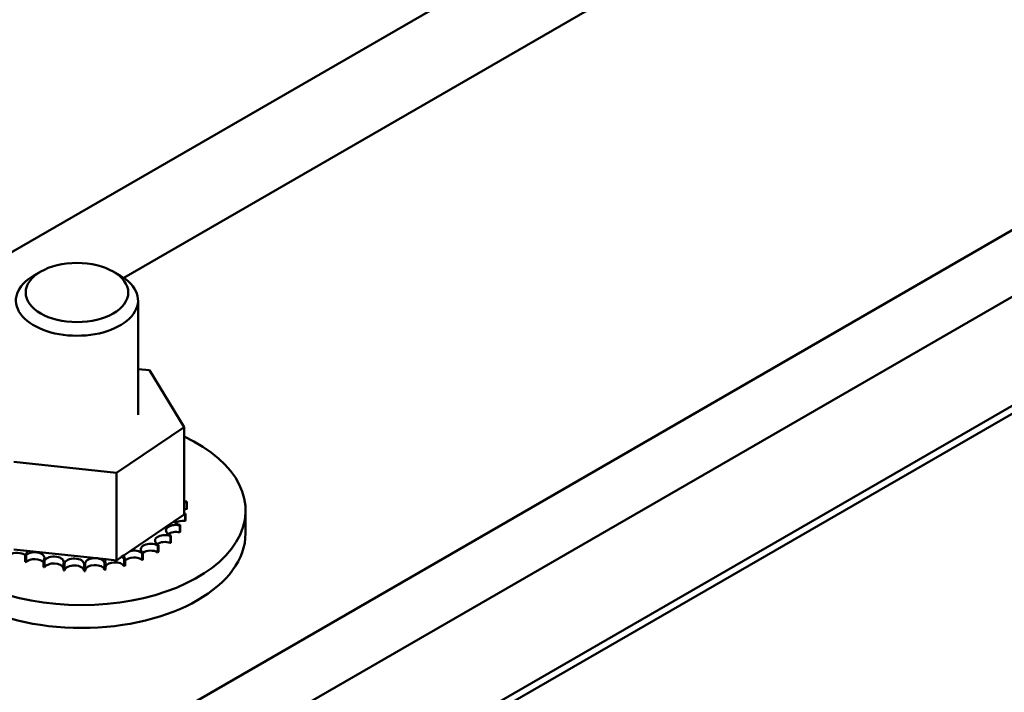
# Model space of a CAD drawing. Units: inches. Extents: x 1.5 to 64.5, y 0.7 to 50.3.
# Drawn here: x 54.1 to 57.1, y 32.8 to 34.9 of the extents above; entities that cross this region are included whole.
import ezdxf

# ---------------------------------------------------------------- set-up
doc = ezdxf.new("R2010")
doc.units = ezdxf.units.IN
doc.header["$LTSCALE"] = 3
doc.header["$MEASUREMENT"] = 0
doc.layers.add('Visible (ANSI)', color=7, linetype='Continuous', lineweight=50)

msp = doc.modelspace()

# ---------------------------------------------------------------- linework, layer by layer
at = {"layer": 'Visible (ANSI)'}
for p, q in [((54.3794, 34.0804), (57.4497, 35.853)), ((53.2354, 33.6975), (56.5942, 35.6367)), ((58.9534, 35.2923), (54.1829, 32.5381)), ((54.1829, 32.334), (58.9534, 35.0882)), ((58.5387, 34.514), (55.18, 32.5748)), ((55.18, 32.5503), (58.5387, 34.4895)), ((54.1246, 34.0994), (54.1034, 34.0872)), ((54.3473, 34.0994), (54.3686, 34.0872)), ((54.4235, 34.0106), (54.4235, 33.6595)), ((54.4235, 33.7999), (54.4582, 33.7961)), ((54.4582, 33.7961), (54.5652, 33.6218)), ((54.5652, 33.6218), (54.3571, 33.4811)), ((54.5652, 33.6218), (54.5652, 33.3531)), ((54.3571, 33.4811), (54.0421, 33.5148)), ((54.3571, 33.4811), (54.3571, 33.2124)), ((54.5654, 33.4276), (54.5654, 33.4064)), ((54.5732, 33.3913), (54.5732, 33.3701)), ((54.5336, 33.3318), (54.5652, 33.3531)), ((54.5685, 33.3549), (54.5685, 33.3336)), ((54.569, 33.3566), (54.569, 33.3354)), ((54.7536, 33.2954), (54.7536, 33.3656)), ((54.3995, 33.2411), (54.5336, 33.3318)), ((54.5516, 33.3196), (54.5516, 33.2984)), ((54.5527, 33.3213), (54.5527, 33.3)), ((54.4862, 33.2594), (54.4862, 33.2382)), ((54.5231, 33.2869), (54.5231, 33.2657)), ((54.5247, 33.2885), (54.5247, 33.2672)), ((54.0421, 33.2461), (54.0823, 33.2418)), ((54.0771, 33.2292), (54.0771, 33.208)), ((54.0823, 33.2418), (54.3245, 33.2159)), ((54.3727, 33.223), (54.3812, 33.2287)), ((54.3812, 33.2287), (54.3995, 33.2411)), ((54.4361, 33.2342), (54.4361, 33.213)), ((54.4386, 33.2353), (54.4386, 33.214)), ((54.4841, 33.2581), (54.4841, 33.2369)), ((54.0797, 33.2283), (54.0797, 33.2071)), ((54.1337, 33.2128), (54.1337, 33.1916)), ((54.1366, 33.2121), (54.1366, 33.1909)), ((54.1947, 33.203), (54.1947, 33.1818)), ((54.1978, 33.2027), (54.1978, 33.1815)), ((54.2579, 33.2003), (54.2579, 33.1791)), ((54.261, 33.2004), (54.261, 33.1791)), ((54.3208, 33.2048), (54.3208, 33.1835)), ((54.3238, 33.2052), (54.3238, 33.1839)), ((54.3245, 33.2159), (54.3571, 33.2124)), ((54.3571, 33.2124), (54.3727, 33.223)), ((54.3809, 33.2162), (54.3809, 33.195)), ((54.3838, 33.217), (54.3838, 33.1957))]:
    msp.add_line(p, q, dxfattribs=at)
msp.add_ellipse((54.236, 34.0351), major_axis=(0.1575, 0), ratio=0.57735, dxfattribs=at)
for centre, major_axis, start_param, end_param in [((54.236, 34.0106), (-0.1875, 0), 5.497787, 10.210176), ((54.2501, 33.3656), (0.5035, 0), 2.24691, 7.177868), ((54.2501, 33.3868), (0.3232, 0), 0.22048, 0.224053), ((54.5707, 33.4105), (-0.0302, 0), 4.886168, 4.89474), ((54.5707, 33.3892), (0.0302, 0), 1.744575, 1.753147), ((54.5707, 33.4105), (0.0302, 0), 4.530038, 4.792766), ((54.5725, 33.3739), (-0.0302, 0), 4.689818, 4.956834), ((54.2501, 33.3868), (0.3232, 0), 0.02413, 0.033676), ((54.5725, 33.3527), (0.0302, 0), 1.548226, 1.815241), ((54.5725, 33.3739), (0.0302, 0), 4.467944, 4.596416), ((54.5619, 33.3378), (-0.0302, 0), 4.493469, 4.604269), ((54.2501, 33.3868), (0.3232, 0), 6.110966, 6.120511), ((54.5394, 33.3037), (-0.0302, 0), 4.297119, 7.34531), ((54.5619, 33.3378), (-0.0302, 0), 0.35435, 1.258474), ((54.5619, 33.3166), (0.0302, 0), 1.351876, 2.486373), ((54.2501, 33.3868), (0.3232, 0), 5.914616, 5.924162), ((54.2501, 33.3656), (0.3232, 0), 6.110966, 6.120511), ((54.2501, 33.2954), (0.5035, 0), 3.141593, 6.283185), ((54.5057, 33.2727), (-0.0302, 0), 4.10077, 7.14896), ((54.5394, 33.2824), (0.0302, 0), 1.155526, 2.486373), ((54.2501, 33.3656), (0.3232, 0), 5.914616, 5.924162), ((54.4623, 33.2461), (-0.0302, 0), 3.90442, 6.952611), ((54.5057, 33.2515), (0.0302, 0), 0.959177, 2.486373), ((54.2501, 33.3868), (-0.3232, 0), 2.380325, 2.38987), ((54.2501, 33.3868), (-0.3232, 0), 2.576674, 2.58622), ((54.2501, 33.3656), (0.3232, 0), 5.718267, 5.727812), ((54.0524, 33.218), (0.0302, 0), 0.611619, 2.436571), ((54.0524, 33.2392), (0.0302, 0), 5.671566, 6.432379), ((54.2501, 33.3868), (-0.3232, 0), 1.005878, 1.015423), ((54.1061, 33.2198), (0.0302, 0), 5.867915, 8.916106), ((54.4106, 33.2249), (-0.0302, 0), 6.062166, 6.756261), ((54.4106, 33.2249), (-0.0302, 0), 3.708071, 5.090811), ((54.2501, 33.3868), (-0.3232, 0), 2.183975, 2.193521), ((54.4623, 33.2249), (0.0302, 0), 0.762827, 2.486373), ((54.2501, 33.3656), (0.3232, 0), 5.521917, 5.531463), ((54.2501, 33.3656), (0.3232, 0), 4.147471, 4.157016), ((54.1061, 33.1986), (0.0302, 0), 0.41527, 2.632921), ((54.2501, 33.3868), (-0.3232, 0), 1.202228, 1.211773), ((54.1653, 33.2068), (0.0302, 0), 6.064265, 9.112456), ((54.1653, 33.1856), (-0.0302, 0), 3.360513, 5.970863), ((54.2501, 33.3868), (-0.3232, 0), 1.398577, 1.408122), ((54.2277, 33.2007), (0.0302, 0), 6.260615, 9.308805), ((54.2501, 33.3868), (-0.3232, 0), 1.594927, 1.604472), ((54.2911, 33.2018), (0.0302, 0), 0.173779, 3.221969), ((54.2501, 33.3868), (-0.3232, 0), 1.791276, 1.800822), ((54.3528, 33.2099), (-0.0302, 0), 5.931109, 6.559912), ((54.3528, 33.1887), (-0.0302, 0), 3.511721, 6.006459), ((54.3528, 33.2099), (0.0302, 0), 0.370128, 0.849421), ((54.2501, 33.3868), (-0.3232, 0), 1.987626, 1.997171), ((54.4106, 33.2037), (0.0302, 0), 0.566478, 2.668517), ((54.2501, 33.3656), (0.3232, 0), 5.325568, 5.335113), ((54.2501, 33.3656), (0.3232, 0), 4.34382, 4.353366), ((54.2501, 33.3656), (0.3232, 0), 4.54017, 4.549715), ((54.2277, 33.1795), (-0.0302, 0), 3.164163, 6.167212), ((54.2501, 33.3656), (0.3232, 0), 4.736519, 4.746065), ((54.2911, 33.1805), (-0.0302, 0), 3.315371, 6.202809), ((54.2501, 33.3656), (0.3232, 0), 4.932869, 4.942414), ((54.2501, 33.3656), (0.3232, 0), 5.129218, 5.138764)]:
    msp.add_ellipse(centre, major_axis=major_axis, ratio=0.57735, start_param=start_param, end_param=end_param, dxfattribs=at)

doc.saveas('drawing.dxf')
